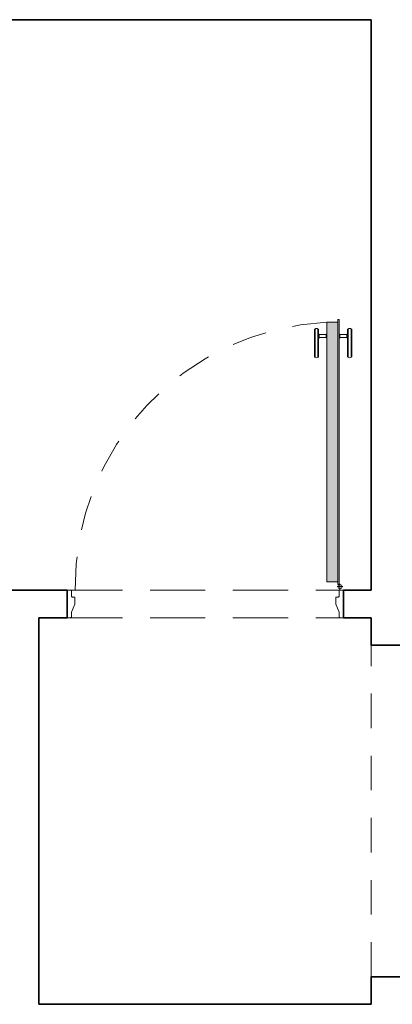
# Model space of a CAD drawing. Units: metres. Extents: x 3832 to 4283, y -1410 to -1320.
# Drawn here: x 3942 to 3943, y -1369 to -1366 of the extents above; entities that cross this region are included whole.
import ezdxf

# ---------------------------------------------------------------- set-up
doc = ezdxf.new("R2010")
doc.units = ezdxf.units.M
doc.linetypes.add('HIDDEN', pattern=[0.375, 0.25, -0.125])
doc.linetypes.add('HIDDEN2', pattern=[0.1875, 0.125, -0.0625])
for name, color, linetype, lineweight in [('2', 2, 'Continuous', 18), ('Door', 2, 'Continuous', 9), ('Elevation', 31, 'Continuous', 20), ('HID', 251, 'HIDDEN2', 15), ('Wall', 4, 'Continuous', 35)]:
    doc.layers.add(name, color=color, linetype=linetype, lineweight=lineweight)

# ---------------------------------------------------------------- blocks, each defined once
blk = doc.blocks.new('*U15')
at = {"layer": 'Door'}
blk.add_hatch(color=253, dxfattribs=at).paths.add_polyline_path([(0.06, -0.19), (0.02, -0.19), (0.02, -1.13), (0.06, -1.13)])
at = {"layer": '2', "color": 1}
for p, q in [((0.0025, -0.1725), (0.0225, -0.1725)), ((0.0025, -0.1725), (0.0225, -0.1725)), ((0.0125, -0.1625), (0.0125, -0.1825)), ((0.0125, -0.1625), (0.0125, -0.1825))]:
    blk.add_line(p, q, dxfattribs=at)
at = {"layer": '2'}
for points in [[(0, -0.0787), (0, -0.06), (0.0125, -0.06, -0.414214), (0.0156, -0.0631), (0.0156, -0.0783, 0.096373), (0.0159, -0.0795), (0.0279, -0.1093, -0.096373), (0.0281, -0.1104), (0.0281, -0.1319, -0.414214), (0.025, -0.135), (0.0188, -0.135, 0.414214), (0.0156, -0.1381), (0.0156, -0.1569, -0.414214), (0.0125, -0.16), (0, -0.16), (0, -0.1412)], [(1, -0.0787), (1, -0.06), (0.9875, -0.06, 0.414214), (0.9844, -0.0631), (0.9844, -0.0783, -0.096373), (0.9841, -0.0795), (0.9721, -0.1093, 0.096373), (0.9719, -0.1104), (0.9719, -0.1319, 0.414214), (0.975, -0.135), (0.9812, -0.135, -0.414214), (0.9844, -0.1381), (0.9844, -0.1569, 0.414214), (0.9875, -0.16), (1, -0.16), (1, -0.1412)]]:
    blk.add_lwpolyline(points, format="xyb", dxfattribs=at)
at = {"layer": '2', "color": 1}
blk.add_lwpolyline([(0.02, -0.18), (0.02, -1.14), (0.015, -1.14), (0.015, -0.18)], close=True, dxfattribs=at)
at = {"layer": '2'}
blk.add_lwpolyline([(0.02, -0.19), (0.06, -0.19), (0.06, -1.13), (0.02, -1.13)], dxfattribs=at)
at = {"layer": '2', "color": 1}
blk.add_circle((0.0125, -0.1725), 0.0075, dxfattribs=at)
blk.add_circle((0.0125, -0.1725), 0.0075, dxfattribs=at)
at = {"layer": 'Elevation', "linetype": 'HIDDEN', "ltscale": 0.8}
for p, q in [((1, -0.06), (0, -0.06)), ((1, -0.16), (0, -0.16))]:
    blk.add_line(p, q, dxfattribs=at)
at = {"layer": 'Elevation', "color": 1}
for points in [[(-0.015, -1.005, 0.414214), (-0.0162, -1.0038), (-0.0175, -1.0038, 0.5), (-0.0275, -1.0038), (-0.0287, -1.0038, 0.414214), (-0.03, -1.005), (-0.03, -1.1038, 0.414214), (-0.0287, -1.105), (-0.0275, -1.105, 0.5), (-0.0175, -1.105), (-0.0162, -1.105, 0.414214), (-0.015, -1.1038)], [(0.09, -1.005), (0.09, -1.1038, 0.414214), (0.0913, -1.105), (0.0925, -1.105, 0.5), (0.1025, -1.105), (0.1038, -1.105, 0.414214), (0.105, -1.1038), (0.105, -1.005, 0.414214), (0.1038, -1.0038), (0.1025, -1.0038, 0.5), (0.0925, -1.0038), (0.0913, -1.0038, 0.414214)]]:
    blk.add_lwpolyline(points, format="xyb", close=True, dxfattribs=at)
for points in [[(-0.0275, -1.105), (-0.0275, -1.0038)], [(-0.0175, -1.0038), (-0.0175, -1.105)], [(0.0925, -1.0038), (0.0925, -1.105)], [(0.1025, -1.105), (0.1025, -1.0038)], [(-0.0125, -1.085), (-0.0125, -1.075), (0.0125, -1.075), (0.0125, -1.085)], [(0.0875, -1.085), (0.0875, -1.075), (0.0625, -1.075), (0.0625, -1.085)]]:
    blk.add_lwpolyline(points, dxfattribs=at)
for points in [[(-0.0125, -1.075, 0.414214), (-0.015, -1.0725)], [(0.015, -1.0875, -0.414214), (0.0125, -1.085), (-0.0125, -1.085, -0.414214), (-0.015, -1.0875)], [(0.015, -1.0725, 0.414214), (0.0125, -1.075)], [(0.0625, -1.075, 0.414214), (0.06, -1.0725)], [(0.06, -1.0875, 0.414214), (0.0625, -1.085), (0.0875, -1.085, 0.414214), (0.09, -1.0875)], [(0.09, -1.0725, 0.414214), (0.0875, -1.075)]]:
    blk.add_lwpolyline(points, format="xyb", dxfattribs=at)
at = {"layer": 'Elevation', "linetype": 'HIDDEN', "ltscale": 0.5}
blk.add_arc((0.0125, -0.1725), 0.9587, 272.84, 0.7471, dxfattribs=at)

msp = doc.modelspace()

# ---------------------------------------------------------------- linework, layer by layer
at = {"layer": 'HID'}
msp.add_line((3943.3492, -1369.256), (3943.3492, -1368.056), dxfattribs=at)
at = {"layer": 'Wall'}
for p, q in [((3943.3492, -1365.7904), (3939.7961, -1365.7904)), ((3943.3492, -1367.856), (3943.3492, -1365.7904)), ((3942.2492, -1367.856), (3940.8472, -1367.856)), ((3942.2492, -1367.956), (3942.2492, -1367.856)), ((3943.3492, -1367.856), (3943.2492, -1367.856)), ((3943.2492, -1367.956), (3943.2492, -1367.856)), ((3942.1472, -1367.956), (3942.1472, -1369.356)), ((3942.2492, -1367.956), (3942.1472, -1367.956)), ((3943.3492, -1367.956), (3943.2492, -1367.956)), ((3943.3492, -1368.056), (3943.3492, -1367.956)), ((3943.5492, -1368.056), (3943.3492, -1368.056)), ((3943.5492, -1369.256), (3943.3492, -1369.256)), ((3943.3492, -1369.356), (3943.3492, -1369.256)), ((3943.3492, -1369.356), (3942.1472, -1369.356))]:
    msp.add_line(p, q, dxfattribs=at)

# ---------------------------------------------------------------- block references
at = {"layer": 'Door', "linetype": 'ByBlock', "rotation": 180}
msp.add_blockref('*U15', (3943.2492, -1368.016), dxfattribs=at)

doc.saveas('drawing.dxf')
